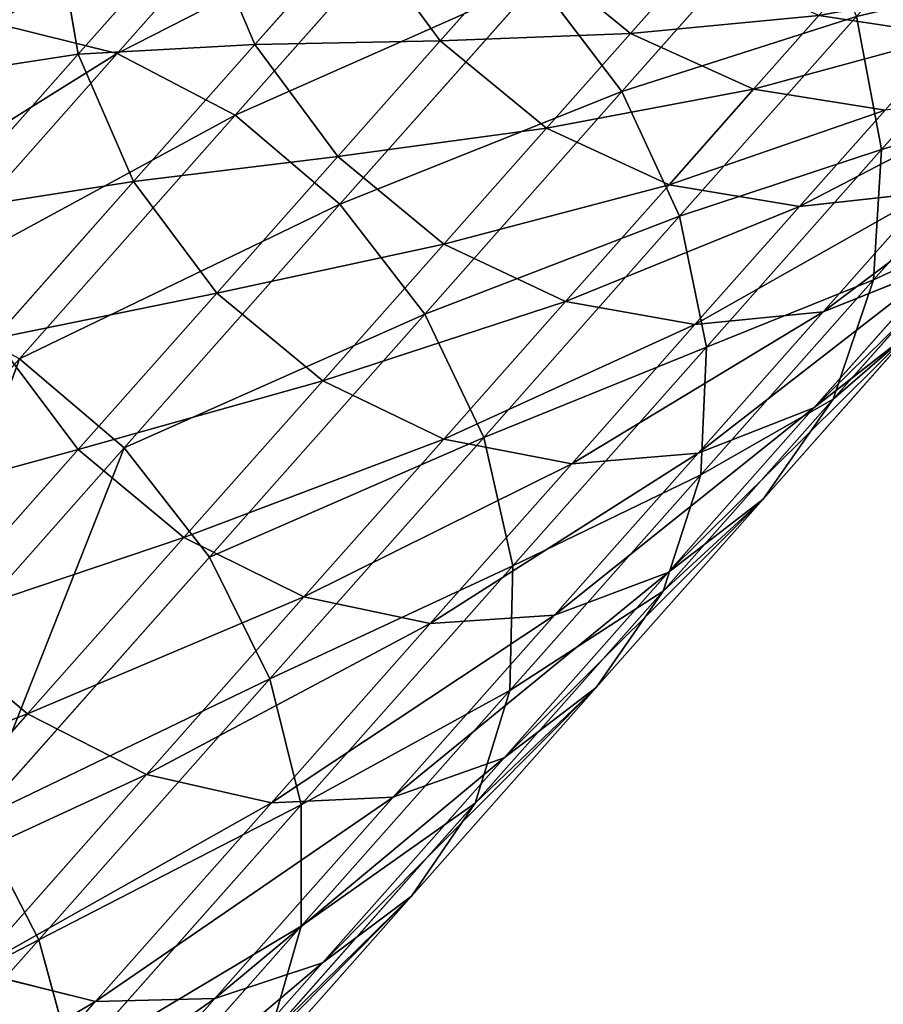
# Model space of a CAD drawing. Units: inches. Extents: x -289 to 115, y -160 to 292.
# Drawn here: x -270 to -270, y -141 to -141 of the extents above; entities that cross this region are included whole.
import ezdxf

# ---------------------------------------------------------------- set-up
doc = ezdxf.new("R2010")
doc.units = ezdxf.units.IN
doc.header["$MEASUREMENT"] = 0
doc.layers.get('0').update_dxf_attribs({"true_color": 0xff5454})

# ---------------------------------------------------------------- blocks, each defined once
blk = doc.blocks.new('Component_5')
at = {"color": 254, "true_color": 0xcad1db}
for p, q in [((1.65605, 8.0871, 18.3825), (1.69527, 8.04534, 18.46675)), ((1.55878, 8.07613, 18.29849), (1.59439, 8.0382, 18.38667)), ((1.63226, 8.0757, 18.38756), (1.67171, 8.03369, 18.47231)), ((1.67862, 8.07124, 18.0457), (1.66777, 8.04701, 18.0417)), ((1.67862, 8.07124, 18.0457), (1.70304, 8.04524, 18.12891)), ((1.70771, 8.07066, 18.13607), (1.70304, 8.04524, 18.12891)), ((1.64722, 8.0689, 17.95703), (1.6307, 8.04774, 17.95572)), ((1.64722, 8.0689, 17.95703), (1.66777, 8.04701, 18.0417)), ((1.61395, 8.06557, 17.86958), (1.59269, 8.04914, 17.87022)), ((1.61395, 8.06557, 17.86958), (1.6307, 8.04774, 17.95572)), ((1.57973, 8.06295, 17.78252), (1.59269, 8.04914, 17.87022)), ((1.51139, 8.06042, 18.19535), (1.54251, 8.02728, 18.28508)), ((1.59439, 8.0382, 18.38667), (1.61123, 8.05902, 18.38898)), ((1.61123, 8.05902, 18.38898), (1.65074, 8.01694, 18.47387)), ((1.55504, 8.0525, 17.78421), (1.52863, 8.04874, 17.78701)), ((1.54251, 8.02728, 18.28508), (1.54752, 8.05233, 18.29321)), ((1.54752, 8.05233, 18.29321), (1.58289, 8.01467, 18.38078)), ((1.55504, 8.0525, 17.78421), (1.56809, 8.03861, 17.87251)), ((1.69527, 8.04534, 18.46675), (1.7198, 8.05109, 18.45758)), ((1.59269, 8.04914, 17.87022), (1.56809, 8.03861, 17.87251)), ((1.59269, 8.04914, 17.87022), (1.60947, 8.03127, 17.95653)), ((1.6307, 8.04774, 17.95572), (1.60947, 8.03127, 17.95653)), ((1.6307, 8.04774, 17.95572), (1.65119, 8.02592, 18.04012)), ((1.66777, 8.04701, 18.0417), (1.65119, 8.02592, 18.04012)), ((1.66777, 8.04701, 18.0417), (1.692, 8.02121, 18.12426)), ((1.67171, 8.03369, 18.47231), (1.69527, 8.04534, 18.46675)), ((1.70304, 8.04524, 18.12891), (1.692, 8.02121, 18.12426)), ((1.69527, 8.04534, 18.46675), (1.73809, 7.99973, 18.54716)), ((1.70304, 8.04524, 18.12891), (1.73105, 8.01541, 18.20967)), ((1.56809, 8.03861, 17.87251), (1.54183, 8.03469, 17.87628)), ((1.56809, 8.03861, 17.87251), (1.58498, 8.02062, 17.9594)), ((1.58289, 8.01467, 18.38078), (1.59439, 8.0382, 18.38667)), ((1.59439, 8.0382, 18.38667), (1.6338, 7.99624, 18.47133)), ((1.51341, 8.03535, 18.18617), (1.5441, 8.00267, 18.27467)), ((1.55891, 8.0165, 17.96413), (1.54183, 8.03469, 17.87628)), ((1.65074, 8.01694, 18.47387), (1.67171, 8.03369, 18.47231)), ((1.67171, 8.03369, 18.47231), (1.71479, 7.98781, 18.5532)), ((1.60947, 8.03127, 17.95653), (1.58498, 8.02062, 17.9594)), ((1.60947, 8.03127, 17.95653), (1.63, 8.00941, 18.04109)), ((1.54251, 8.02728, 18.28508), (1.57751, 7.99001, 18.37172)), ((1.5441, 8.00267, 18.27467), (1.54251, 8.02728, 18.28508)), ((1.65119, 8.02592, 18.04012), (1.63, 8.00941, 18.04109)), ((1.65119, 8.02592, 18.04012), (1.67534, 8.0002, 18.12244)), ((1.692, 8.02121, 18.12426), (1.67534, 8.0002, 18.12244)), ((1.692, 8.02121, 18.12426), (1.71979, 7.99162, 18.20439)), ((1.58498, 8.02062, 17.9594), (1.55891, 8.0165, 17.96413)), ((1.58498, 8.02062, 17.9594), (1.60565, 7.99861, 18.04453)), ((1.55891, 8.0165, 17.96413), (1.53302, 8.0192, 17.97041)), ((1.53302, 8.0192, 17.97041), (1.55421, 7.99663, 18.05774)), ((1.5798, 7.99425, 18.05021), (1.55891, 8.0165, 17.96413)), ((1.6338, 7.99624, 18.47133), (1.65074, 8.01694, 18.47387)), ((1.65074, 8.01694, 18.47387), (1.6939, 7.97099, 18.55489)), ((1.57751, 7.99001, 18.37172), (1.58289, 8.01467, 18.38078)), ((1.58289, 8.01467, 18.38078), (1.62202, 7.97299, 18.46486)), ((1.52198, 8.01235, 18.1756), (1.55218, 7.98019, 18.26266)), ((1.63, 8.00941, 18.04109), (1.60565, 7.99861, 18.04453)), ((1.63, 8.00941, 18.04109), (1.65419, 7.98365, 18.12356)), ((1.55421, 7.99663, 18.05774), (1.53063, 8.00558, 18.0666)), ((1.53063, 8.00558, 18.0666), (1.55604, 7.97853, 18.1532)), ((1.5441, 8.00267, 18.27467), (1.57861, 7.96592, 18.3601)), ((1.55218, 7.98019, 18.26266), (1.5441, 8.00267, 18.27467)), ((1.67534, 8.0002, 18.12244), (1.65419, 7.98365, 18.12356)), ((1.67534, 8.0002, 18.12244), (1.70304, 7.9707, 18.20232)), ((1.60565, 7.99861, 18.04453), (1.5798, 7.99425, 18.05021)), ((1.60565, 7.99861, 18.04453), (1.63001, 7.97267, 18.12755)), ((1.5798, 7.99425, 18.05021), (1.55421, 7.99663, 18.05774)), ((1.55421, 7.99663, 18.05774), (1.5792, 7.97002, 18.1429)), ((1.62202, 7.97299, 18.46486), (1.6338, 7.99624, 18.47133)), ((1.6338, 7.99624, 18.47133), (1.67683, 7.95041, 18.55213)), ((1.60443, 7.96802, 18.13415), (1.5798, 7.99425, 18.05021)), ((1.55604, 7.97853, 18.1532), (1.53652, 7.99296, 18.16435)), ((1.53652, 7.99296, 18.16435), (1.56619, 7.96137, 18.2499)), ((1.71979, 7.99162, 18.20439), (1.70304, 7.9707, 18.20232)), ((1.57861, 7.96592, 18.3601), (1.57751, 7.99001, 18.37172)), ((1.57751, 7.99001, 18.37172), (1.61622, 7.94878, 18.45491)), ((1.6939, 7.97099, 18.55489), (1.71479, 7.98781, 18.5532)), ((1.65419, 7.98365, 18.12356), (1.63001, 7.97267, 18.12755)), ((1.65419, 7.98365, 18.12356), (1.68195, 7.95409, 18.20359)), ((1.55218, 7.98019, 18.26266), (1.58613, 7.94403, 18.34672)), ((1.56619, 7.96137, 18.2499), (1.55218, 7.98019, 18.26266)), ((1.5792, 7.97002, 18.1429), (1.55604, 7.97853, 18.1532)), ((1.55604, 7.97853, 18.1532), (1.58518, 7.94749, 18.23724)), ((1.61622, 7.94878, 18.45491), (1.62202, 7.97299, 18.46486)), ((1.62202, 7.97299, 18.46486), (1.66476, 7.92748, 18.54511)), ((1.63001, 7.97267, 18.12755), (1.60443, 7.96802, 18.13415)), ((1.63001, 7.97267, 18.12755), (1.65796, 7.94291, 18.20813)), ((1.67683, 7.95041, 18.55213), (1.6939, 7.97099, 18.55489)), ((1.6939, 7.97099, 18.55489), (1.74051, 7.92135, 18.63171)), ((1.60443, 7.96802, 18.13415), (1.5792, 7.97002, 18.1429)), ((1.5792, 7.97002, 18.1429), (1.60786, 7.9395, 18.22554)), ((1.70304, 7.9707, 18.20232), (1.68195, 7.95409, 18.20359)), ((1.70304, 7.9707, 18.20232), (1.7342, 7.93753, 18.27945)), ((1.63269, 7.93793, 18.21562), (1.60443, 7.96802, 18.13415)), ((1.58613, 7.94403, 18.34672), (1.57861, 7.96592, 18.3601)), ((1.57861, 7.96592, 18.3601), (1.6168, 7.92526, 18.44214)), ((1.56619, 7.96137, 18.2499), (1.59955, 7.92584, 18.33249)), ((1.58518, 7.94749, 18.23724), (1.56619, 7.96137, 18.2499)), ((1.68195, 7.95409, 18.20359), (1.65796, 7.94291, 18.20813)), ((1.68195, 7.95409, 18.20359), (1.71316, 7.92085, 18.28087)), ((1.6168, 7.92526, 18.44214), (1.61622, 7.94878, 18.45491)), ((1.61622, 7.94878, 18.45491), (1.65851, 7.90375, 18.5343)), ((1.66476, 7.92748, 18.54511), (1.67683, 7.95041, 18.55213)), ((1.67683, 7.95041, 18.55213), (1.72333, 7.9009, 18.62875)), ((1.58518, 7.94749, 18.23724), (1.61796, 7.91259, 18.31838)), ((1.60786, 7.9395, 18.22554), (1.58518, 7.94749, 18.23724)), ((1.59955, 7.92584, 18.33249), (1.58613, 7.94403, 18.34672)), ((1.58613, 7.94403, 18.34672), (1.6237, 7.90403, 18.42744)), ((1.65796, 7.94291, 18.20813), (1.63269, 7.93793, 18.21562)), ((1.65796, 7.94291, 18.20813), (1.68938, 7.90945, 18.28593)), ((1.60786, 7.9395, 18.22554), (1.64009, 7.90517, 18.30534)), ((1.63269, 7.93793, 18.21562), (1.60786, 7.9395, 18.22554)), ((1.66445, 7.9041, 18.29427), (1.63269, 7.93793, 18.21562)), ((1.7342, 7.93753, 18.27945), (1.71316, 7.92085, 18.28087)), ((1.65851, 7.90375, 18.5343), (1.66476, 7.92748, 18.54511)), ((1.66476, 7.92748, 18.54511), (1.71094, 7.87831, 18.6212)), ((1.61796, 7.91259, 18.31838), (1.59955, 7.92584, 18.33249)), ((1.59955, 7.92584, 18.33249), (1.63646, 7.88654, 18.4118)), ((1.6237, 7.90403, 18.42744), (1.6168, 7.92526, 18.44214)), ((1.6168, 7.92526, 18.44214), (1.6585, 7.88085, 18.52044)), ((1.71316, 7.92085, 18.28087), (1.68938, 7.90945, 18.28593)), ((1.71316, 7.92085, 18.28087), (1.7477, 7.88407, 18.35507)), ((1.64009, 7.90517, 18.30534), (1.61796, 7.91259, 18.31838)), ((1.61796, 7.91259, 18.31838), (1.65422, 7.87397, 18.39628)), ((1.68938, 7.90945, 18.28593), (1.66445, 7.9041, 18.29427)), ((1.68938, 7.90945, 18.28593), (1.72414, 7.87243, 18.36062)), ((1.66445, 7.9041, 18.29427), (1.64009, 7.90517, 18.30534)), ((1.64009, 7.90517, 18.30534), (1.67576, 7.8672, 18.38196)), ((1.63646, 7.88654, 18.4118), (1.6237, 7.90403, 18.42744)), ((1.6237, 7.90403, 18.42744), (1.66473, 7.86034, 18.50447)), ((1.6585, 7.88085, 18.52044), (1.65851, 7.90375, 18.5343)), ((1.65851, 7.90375, 18.5343), (1.70419, 7.85511, 18.60957)), ((1.69961, 7.86667, 18.3698), (1.66445, 7.9041, 18.29427)), ((1.71094, 7.87831, 18.6212), (1.72333, 7.9009, 18.62875)), ((1.65422, 7.87397, 18.39628), (1.63646, 7.88654, 18.4118)), ((1.63646, 7.88654, 18.4118), (1.67678, 7.84361, 18.48749)), ((1.66473, 7.86034, 18.50447), (1.6585, 7.88085, 18.52044)), ((1.6585, 7.88085, 18.52044), (1.70354, 7.83288, 18.59467)), ((1.70419, 7.85511, 18.60957), (1.71094, 7.87831, 18.6212)), ((1.71094, 7.87831, 18.6212), (1.76035, 7.82569, 18.69281)), ((1.67576, 7.8672, 18.38196), (1.65422, 7.87397, 18.39628)), ((1.65422, 7.87397, 18.39628), (1.69382, 7.8318, 18.47064)), ((1.72414, 7.87243, 18.36062), (1.69961, 7.86667, 18.3698)), ((1.69961, 7.86667, 18.3698), (1.67576, 7.8672, 18.38196)), ((1.67576, 7.8672, 18.38196), (1.7147, 7.82572, 18.45508)), ((1.738, 7.82579, 18.44187), (1.69961, 7.86667, 18.3698))]:
    blk.add_line(p, q, dxfattribs=at)
mesh = blk.add_polyface(dxfattribs=at)
corners = [(1.61123, 8.05902, 18.38898), (1.55878, 8.07613, 18.29849), (1.59439, 8.0382, 18.38667), (1.57552, 8.09705, 18.30056)]
mesh.append_faces([[corners[k] for k in face] for face in [(0, 1, 2), (1, 0, 3)]], dxfattribs={"vtx0": -1, "color": 254})
mesh = blk.add_polyface(dxfattribs=at)
corners = [(1.67862, 8.07124, 18.0457), (1.70771, 8.07066, 18.13607), (1.70304, 8.04524, 18.12891), (1.683, 8.09696, 18.05186)]
mesh.append_faces([[corners[k] for k in face] for face in [(0, 1, 2), (1, 0, 3)]], dxfattribs={"vtx0": -1, "color": 254})
mesh = blk.add_polyface(dxfattribs=at)
corners = [(1.70771, 8.07066, 18.13607), (1.73446, 8.06508, 18.22822), (1.73605, 8.04047, 18.2178), (1.70569, 8.09572, 18.14525)]
mesh.append_faces([[corners[k] for k in face] for face in [(0, 1, 2), (1, 0, 3)]], dxfattribs={"vtx0": -1, "color": 254})
mesh = blk.add_polyface(dxfattribs=at)
corners = [(1.64722, 8.0689, 17.95703), (1.67862, 8.07124, 18.0457), (1.66777, 8.04701, 18.0417), (1.65791, 8.0933, 17.96037)]
mesh.append_faces([[corners[k] for k in face] for face in [(0, 1, 2), (1, 0, 3)]], dxfattribs={"vtx0": -1, "color": 254})
mesh = blk.add_polyface(dxfattribs=at)
corners = [(1.65605, 8.0871, 18.3825), (1.7198, 8.05109, 18.45758), (1.68097, 8.09244, 18.37415), (1.69527, 8.04534, 18.46675)]
mesh.append_faces([[corners[k] for k in face] for face in [(0, 1, 2), (1, 0, 3)]], dxfattribs={"vtx0": -1, "color": 254})
mesh = blk.add_polyface(dxfattribs=at)
corners = [(1.68097, 8.09244, 18.37415), (1.74365, 8.05056, 18.44542), (1.70533, 8.09137, 18.36309), (1.7198, 8.05109, 18.45758)]
mesh.append_faces([[corners[k] for k in face] for face in [(0, 1, 2), (1, 0, 3)]], dxfattribs={"vtx0": -1, "color": 254})
mesh = blk.add_polyface(dxfattribs=at)
corners = [(1.70533, 8.09137, 18.36309), (1.76519, 8.04379, 18.43109), (1.72747, 8.08396, 18.35005), (1.74365, 8.05056, 18.44542)]
mesh.append_faces([[corners[k] for k in face] for face in [(0, 1, 2), (1, 0, 3)]], dxfattribs={"vtx0": -1, "color": 254})
mesh = blk.add_polyface(dxfattribs=at)
corners = [(1.61395, 8.06557, 17.86958), (1.64722, 8.0689, 17.95703), (1.6307, 8.04774, 17.95572), (1.63042, 8.08679, 17.87062)]
mesh.append_faces([[corners[k] for k in face] for face in [(0, 1, 2), (1, 0, 3)]], dxfattribs={"vtx0": -1, "color": 254})
mesh = blk.add_polyface(dxfattribs=at)
corners = [(1.63226, 8.0757, 18.38756), (1.69527, 8.04534, 18.46675), (1.65605, 8.0871, 18.3825), (1.67171, 8.03369, 18.47231)]
mesh.append_faces([[corners[k] for k in face] for face in [(0, 1, 2), (1, 0, 3)]], dxfattribs={"vtx0": -1, "color": 254})
mesh = blk.add_polyface(dxfattribs=at)
corners = [(1.54752, 8.05233, 18.29321), (1.51139, 8.06042, 18.19535), (1.54251, 8.02728, 18.28508), (1.51606, 8.08583, 18.20251)]
mesh.append_faces([[corners[k] for k in face] for face in [(0, 1, 2), (1, 0, 3)]], dxfattribs={"vtx0": -1, "color": 254})
mesh = blk.add_polyface(dxfattribs=at)
corners = [(1.61395, 8.06557, 17.86958), (1.57973, 8.06295, 17.78252), (1.60101, 8.07935, 17.78204), (1.59269, 8.04914, 17.87022)]
mesh.append_faces([[corners[k] for k in face] for face in [(0, 1, 2), (1, 0, 3)]], dxfattribs={"vtx0": -1, "color": 254})
mesh = blk.add_polyface(dxfattribs=at)
corners = [(1.59439, 8.0382, 18.38667), (1.54752, 8.05233, 18.29321), (1.58289, 8.01467, 18.38078), (1.55878, 8.07613, 18.29849)]
mesh.append_faces([[corners[k] for k in face] for face in [(0, 1, 2), (1, 0, 3)]], dxfattribs={"vtx0": -1, "color": 254})
mesh = blk.add_polyface(dxfattribs=at)
corners = [(1.61123, 8.05902, 18.38898), (1.67171, 8.03369, 18.47231), (1.63226, 8.0757, 18.38756), (1.65074, 8.01694, 18.47387)]
mesh.append_faces([[corners[k] for k in face] for face in [(0, 1, 2), (1, 0, 3)]], dxfattribs={"vtx0": -1, "color": 254})
mesh = blk.add_polyface(dxfattribs=at)
corners = [(1.66777, 8.04701, 18.0417), (1.70304, 8.04524, 18.12891), (1.692, 8.02121, 18.12426), (1.67862, 8.07124, 18.0457)]
mesh.append_faces([[corners[k] for k in face] for face in [(0, 1, 2), (1, 0, 3)]], dxfattribs={"vtx0": -1, "color": 254})
mesh = blk.add_polyface(dxfattribs=at)
corners = [(1.70304, 8.04524, 18.12891), (1.73605, 8.04047, 18.2178), (1.73105, 8.01541, 18.20967), (1.70771, 8.07066, 18.13607)]
mesh.append_faces([[corners[k] for k in face] for face in [(0, 1, 2), (1, 0, 3)]], dxfattribs={"vtx0": -1, "color": 254})
mesh = blk.add_polyface(dxfattribs=at)
corners = [(1.6307, 8.04774, 17.95572), (1.66777, 8.04701, 18.0417), (1.65119, 8.02592, 18.04012), (1.64722, 8.0689, 17.95703)]
mesh.append_faces([[corners[k] for k in face] for face in [(0, 1, 2), (1, 0, 3)]], dxfattribs={"vtx0": -1, "color": 254})
mesh = blk.add_polyface(dxfattribs=at)
corners = [(1.6307, 8.04774, 17.95572), (1.59269, 8.04914, 17.87022), (1.61395, 8.06557, 17.86958), (1.60947, 8.03127, 17.95653)]
mesh.append_faces([[corners[k] for k in face] for face in [(0, 1, 2), (1, 0, 3)]], dxfattribs={"vtx0": -1, "color": 254})
mesh = blk.add_polyface(dxfattribs=at)
corners = [(1.55504, 8.0525, 17.78421), (1.51926, 8.05872, 17.69551), (1.54574, 8.06241, 17.69345), (1.52863, 8.04874, 17.78701)]
mesh.append_faces([[corners[k] for k in face] for face in [(0, 1, 2), (1, 0, 3)]], dxfattribs={"vtx0": -1, "color": 254})
mesh = blk.add_polyface(dxfattribs=at)
corners = [(1.59269, 8.04914, 17.87022), (1.55504, 8.0525, 17.78421), (1.57973, 8.06295, 17.78252), (1.56809, 8.03861, 17.87251)]
mesh.append_faces([[corners[k] for k in face] for face in [(0, 1, 2), (1, 0, 3)]], dxfattribs={"vtx0": -1, "color": 254})
mesh = blk.add_polyface(dxfattribs=at)
corners = [(1.54251, 8.02728, 18.28508), (1.51341, 8.03535, 18.18617), (1.5441, 8.00267, 18.27467), (1.51139, 8.06042, 18.19535)]
mesh.append_faces([[corners[k] for k in face] for face in [(0, 1, 2), (1, 0, 3)]], dxfattribs={"vtx0": -1, "color": 254})
mesh = blk.add_polyface(dxfattribs=at)
corners = [(1.65074, 8.01694, 18.47387), (1.59439, 8.0382, 18.38667), (1.6338, 7.99624, 18.47133), (1.61123, 8.05902, 18.38898)]
mesh.append_faces([[corners[k] for k in face] for face in [(0, 1, 2), (1, 0, 3)]], dxfattribs={"vtx0": -1, "color": 254})
mesh = blk.add_polyface(dxfattribs=at)
corners = [(1.56809, 8.03861, 17.87251), (1.52863, 8.04874, 17.78701), (1.55504, 8.0525, 17.78421), (1.54183, 8.03469, 17.87628)]
mesh.append_faces([[corners[k] for k in face] for face in [(0, 1, 2), (1, 0, 3)]], dxfattribs={"vtx0": -1, "color": 254})
mesh = blk.add_polyface(dxfattribs=at)
corners = [(1.58289, 8.01467, 18.38078), (1.54251, 8.02728, 18.28508), (1.57751, 7.99001, 18.37172), (1.54752, 8.05233, 18.29321)]
mesh.append_faces([[corners[k] for k in face] for face in [(0, 1, 2), (1, 0, 3)]], dxfattribs={"vtx0": -1, "color": 254})
mesh = blk.add_polyface(dxfattribs=at)
corners = [(1.69527, 8.04534, 18.46675), (1.76221, 8.00593, 18.5372), (1.7198, 8.05109, 18.45758), (1.73809, 7.99973, 18.54716)]
mesh.append_faces([[corners[k] for k in face] for face in [(0, 1, 2), (1, 0, 3)]], dxfattribs={"vtx0": -1, "color": 254})
mesh = blk.add_polyface(dxfattribs=at)
corners = [(1.60947, 8.03127, 17.95653), (1.56809, 8.03861, 17.87251), (1.59269, 8.04914, 17.87022), (1.58498, 8.02062, 17.9594)]
mesh.append_faces([[corners[k] for k in face] for face in [(0, 1, 2), (1, 0, 3)]], dxfattribs={"vtx0": -1, "color": 254})
mesh = blk.add_polyface(dxfattribs=at)
corners = [(1.65119, 8.02592, 18.04012), (1.60947, 8.03127, 17.95653), (1.6307, 8.04774, 17.95572), (1.63, 8.00941, 18.04109)]
mesh.append_faces([[corners[k] for k in face] for face in [(0, 1, 2), (1, 0, 3)]], dxfattribs={"vtx0": -1, "color": 254})
mesh = blk.add_polyface(dxfattribs=at)
corners = [(1.65119, 8.02592, 18.04012), (1.692, 8.02121, 18.12426), (1.67534, 8.0002, 18.12244), (1.66777, 8.04701, 18.0417)]
mesh.append_faces([[corners[k] for k in face] for face in [(0, 1, 2), (1, 0, 3)]], dxfattribs={"vtx0": -1, "color": 254})
mesh = blk.add_polyface(dxfattribs=at)
corners = [(1.67171, 8.03369, 18.47231), (1.73809, 7.99973, 18.54716), (1.69527, 8.04534, 18.46675), (1.71479, 7.98781, 18.5532)]
mesh.append_faces([[corners[k] for k in face] for face in [(0, 1, 2), (1, 0, 3)]], dxfattribs={"vtx0": -1, "color": 254})
mesh = blk.add_polyface(dxfattribs=at)
corners = [(1.692, 8.02121, 18.12426), (1.73105, 8.01541, 18.20967), (1.71979, 7.99162, 18.20439), (1.70304, 8.04524, 18.12891)]
mesh.append_faces([[corners[k] for k in face] for face in [(0, 1, 2), (1, 0, 3)]], dxfattribs={"vtx0": -1, "color": 254})
mesh = blk.add_polyface(dxfattribs=at)
corners = [(1.58498, 8.02062, 17.9594), (1.54183, 8.03469, 17.87628), (1.56809, 8.03861, 17.87251), (1.55891, 8.0165, 17.96413)]
mesh.append_faces([[corners[k] for k in face] for face in [(0, 1, 2), (1, 0, 3)]], dxfattribs={"vtx0": -1, "color": 254})
mesh = blk.add_polyface(dxfattribs=at)
corners = [(1.6338, 7.99624, 18.47133), (1.58289, 8.01467, 18.38078), (1.62202, 7.97299, 18.46486), (1.59439, 8.0382, 18.38667)]
mesh.append_faces([[corners[k] for k in face] for face in [(0, 1, 2), (1, 0, 3)]], dxfattribs={"vtx0": -1, "color": 254})
mesh = blk.add_polyface(dxfattribs=at)
corners = [(1.55891, 8.0165, 17.96413), (1.51569, 8.03765, 17.88129), (1.54183, 8.03469, 17.87628), (1.53302, 8.0192, 17.97041)]
mesh.append_faces([[corners[k] for k in face] for face in [(0, 1, 2), (1, 0, 3)]], dxfattribs={"vtx0": -1, "color": 254})
mesh = blk.add_polyface(dxfattribs=at)
corners = [(1.5441, 8.00267, 18.27467), (1.52198, 8.01235, 18.1756), (1.55218, 7.98019, 18.26266), (1.51341, 8.03535, 18.18617)]
mesh.append_faces([[corners[k] for k in face] for face in [(0, 1, 2), (1, 0, 3)]], dxfattribs={"vtx0": -1, "color": 254})
mesh = blk.add_polyface(dxfattribs=at)
corners = [(1.65074, 8.01694, 18.47387), (1.71479, 7.98781, 18.5532), (1.67171, 8.03369, 18.47231), (1.6939, 7.97099, 18.55489)]
mesh.append_faces([[corners[k] for k in face] for face in [(0, 1, 2), (1, 0, 3)]], dxfattribs={"vtx0": -1, "color": 254})
mesh = blk.add_polyface(dxfattribs=at)
corners = [(1.63, 8.00941, 18.04109), (1.58498, 8.02062, 17.9594), (1.60947, 8.03127, 17.95653), (1.60565, 7.99861, 18.04453)]
mesh.append_faces([[corners[k] for k in face] for face in [(0, 1, 2), (1, 0, 3)]], dxfattribs={"vtx0": -1, "color": 254})
mesh = blk.add_polyface(dxfattribs=at)
corners = [(1.55421, 7.99663, 18.05774), (1.50908, 8.02854, 17.97781), (1.53302, 8.0192, 17.97041), (1.53063, 8.00558, 18.0666)]
mesh.append_faces([[corners[k] for k in face] for face in [(0, 1, 2), (1, 0, 3)]], dxfattribs={"vtx0": -1, "color": 254})
mesh = blk.add_polyface(dxfattribs=at)
corners = [(1.57751, 7.99001, 18.37172), (1.5441, 8.00267, 18.27467), (1.57861, 7.96592, 18.3601), (1.54251, 8.02728, 18.28508)]
mesh.append_faces([[corners[k] for k in face] for face in [(0, 1, 2), (1, 0, 3)]], dxfattribs={"vtx0": -1, "color": 254})
mesh = blk.add_polyface(dxfattribs=at)
corners = [(1.67534, 8.0002, 18.12244), (1.63, 8.00941, 18.04109), (1.65119, 8.02592, 18.04012), (1.65419, 7.98365, 18.12356)]
mesh.append_faces([[corners[k] for k in face] for face in [(0, 1, 2), (1, 0, 3)]], dxfattribs={"vtx0": -1, "color": 254})
mesh = blk.add_polyface(dxfattribs=at)
corners = [(1.67534, 8.0002, 18.12244), (1.71979, 7.99162, 18.20439), (1.70304, 7.9707, 18.20232), (1.692, 8.02121, 18.12426)]
mesh.append_faces([[corners[k] for k in face] for face in [(0, 1, 2), (1, 0, 3)]], dxfattribs={"vtx0": -1, "color": 254})
mesh = blk.add_polyface(dxfattribs=at)
corners = [(1.55604, 7.97853, 18.1532), (1.51066, 8.0205, 18.07621), (1.53063, 8.00558, 18.0666), (1.53652, 7.99296, 18.16435)]
mesh.append_faces([[corners[k] for k in face] for face in [(0, 1, 2), (1, 0, 3)]], dxfattribs={"vtx0": -1, "color": 254})
mesh = blk.add_polyface(dxfattribs=at)
corners = [(1.60565, 7.99861, 18.04453), (1.55891, 8.0165, 17.96413), (1.58498, 8.02062, 17.9594), (1.5798, 7.99425, 18.05021)]
mesh.append_faces([[corners[k] for k in face] for face in [(0, 1, 2), (1, 0, 3)]], dxfattribs={"vtx0": -1, "color": 254})
mesh = blk.add_polyface(dxfattribs=at)
corners = [(1.5798, 7.99425, 18.05021), (1.53302, 8.0192, 17.97041), (1.55891, 8.0165, 17.96413), (1.55421, 7.99663, 18.05774)]
mesh.append_faces([[corners[k] for k in face] for face in [(0, 1, 2), (1, 0, 3)]], dxfattribs={"vtx0": -1, "color": 254})
mesh = blk.add_polyface(dxfattribs=at)
corners = [(1.6939, 7.97099, 18.55489), (1.6338, 7.99624, 18.47133), (1.67683, 7.95041, 18.55213), (1.65074, 8.01694, 18.47387)]
mesh.append_faces([[corners[k] for k in face] for face in [(0, 1, 2), (1, 0, 3)]], dxfattribs={"vtx0": -1, "color": 254})
mesh = blk.add_polyface(dxfattribs=at)
corners = [(1.62202, 7.97299, 18.46486), (1.57751, 7.99001, 18.37172), (1.61622, 7.94878, 18.45491), (1.58289, 8.01467, 18.38078)]
mesh.append_faces([[corners[k] for k in face] for face in [(0, 1, 2), (1, 0, 3)]], dxfattribs={"vtx0": -1, "color": 254})
mesh = blk.add_polyface(dxfattribs=at)
corners = [(1.55218, 7.98019, 18.26266), (1.53652, 7.99296, 18.16435), (1.56619, 7.96137, 18.2499), (1.52198, 8.01235, 18.1756)]
mesh.append_faces([[corners[k] for k in face] for face in [(0, 1, 2), (1, 0, 3)]], dxfattribs={"vtx0": -1, "color": 254})
mesh = blk.add_polyface(dxfattribs=at)
corners = [(1.65419, 7.98365, 18.12356), (1.60565, 7.99861, 18.04453), (1.63, 8.00941, 18.04109), (1.63001, 7.97267, 18.12755)]
mesh.append_faces([[corners[k] for k in face] for face in [(0, 1, 2), (1, 0, 3)]], dxfattribs={"vtx0": -1, "color": 254})
mesh = blk.add_polyface(dxfattribs=at)
corners = [(1.5792, 7.97002, 18.1429), (1.53063, 8.00558, 18.0666), (1.55421, 7.99663, 18.05774), (1.55604, 7.97853, 18.1532)]
mesh.append_faces([[corners[k] for k in face] for face in [(0, 1, 2), (1, 0, 3)]], dxfattribs={"vtx0": -1, "color": 254})
mesh = blk.add_polyface(dxfattribs=at)
corners = [(1.57861, 7.96592, 18.3601), (1.55218, 7.98019, 18.26266), (1.58613, 7.94403, 18.34672), (1.5441, 8.00267, 18.27467)]
mesh.append_faces([[corners[k] for k in face] for face in [(0, 1, 2), (1, 0, 3)]], dxfattribs={"vtx0": -1, "color": 254})
mesh = blk.add_polyface(dxfattribs=at)
corners = [(1.70304, 7.9707, 18.20232), (1.65419, 7.98365, 18.12356), (1.67534, 8.0002, 18.12244), (1.68195, 7.95409, 18.20359)]
mesh.append_faces([[corners[k] for k in face] for face in [(0, 1, 2), (1, 0, 3)]], dxfattribs={"vtx0": -1, "color": 254})
mesh = blk.add_polyface(dxfattribs=at)
corners = [(1.63001, 7.97267, 18.12755), (1.5798, 7.99425, 18.05021), (1.60565, 7.99861, 18.04453), (1.60443, 7.96802, 18.13415)]
mesh.append_faces([[corners[k] for k in face] for face in [(0, 1, 2), (1, 0, 3)]], dxfattribs={"vtx0": -1, "color": 254})
mesh = blk.add_polyface(dxfattribs=at)
corners = [(1.60443, 7.96802, 18.13415), (1.55421, 7.99663, 18.05774), (1.5798, 7.99425, 18.05021), (1.5792, 7.97002, 18.1429)]
mesh.append_faces([[corners[k] for k in face] for face in [(0, 1, 2), (1, 0, 3)]], dxfattribs={"vtx0": -1, "color": 254})
mesh = blk.add_polyface(dxfattribs=at)
corners = [(1.67683, 7.95041, 18.55213), (1.62202, 7.97299, 18.46486), (1.66476, 7.92748, 18.54511), (1.6338, 7.99624, 18.47133)]
mesh.append_faces([[corners[k] for k in face] for face in [(0, 1, 2), (1, 0, 3)]], dxfattribs={"vtx0": -1, "color": 254})
mesh = blk.add_polyface(dxfattribs=at)
corners = [(1.58518, 7.94749, 18.23724), (1.53652, 7.99296, 18.16435), (1.55604, 7.97853, 18.1532), (1.56619, 7.96137, 18.2499)]
mesh.append_faces([[corners[k] for k in face] for face in [(0, 1, 2), (1, 0, 3)]], dxfattribs={"vtx0": -1, "color": 254})
mesh = blk.add_polyface(dxfattribs=at)
corners = [(1.70304, 7.9707, 18.20232), (1.75104, 7.95834, 18.28176), (1.7342, 7.93753, 18.27945), (1.71979, 7.99162, 18.20439)]
mesh.append_faces([[corners[k] for k in face] for face in [(0, 1, 2), (1, 0, 3)]], dxfattribs={"vtx0": -1, "color": 254})
mesh = blk.add_polyface(dxfattribs=at)
corners = [(1.61622, 7.94878, 18.45491), (1.57861, 7.96592, 18.3601), (1.6168, 7.92526, 18.44214), (1.57751, 7.99001, 18.37172)]
mesh.append_faces([[corners[k] for k in face] for face in [(0, 1, 2), (1, 0, 3)]], dxfattribs={"vtx0": -1, "color": 254})
mesh = blk.add_polyface(dxfattribs=at)
corners = [(1.74051, 7.92135, 18.63171), (1.71479, 7.98781, 18.5532), (1.6939, 7.97099, 18.55489), (1.76133, 7.93825, 18.62989)]
mesh.append_faces([[corners[k] for k in face] for face in [(0, 1, 2), (1, 0, 3)]], dxfattribs={"vtx0": -1, "color": 254})
mesh = blk.add_polyface(dxfattribs=at)
corners = [(1.68195, 7.95409, 18.20359), (1.63001, 7.97267, 18.12755), (1.65419, 7.98365, 18.12356), (1.65796, 7.94291, 18.20813)]
mesh.append_faces([[corners[k] for k in face] for face in [(0, 1, 2), (1, 0, 3)]], dxfattribs={"vtx0": -1, "color": 254})
mesh = blk.add_polyface(dxfattribs=at)
corners = [(1.58613, 7.94403, 18.34672), (1.56619, 7.96137, 18.2499), (1.59955, 7.92584, 18.33249), (1.55218, 7.98019, 18.26266)]
mesh.append_faces([[corners[k] for k in face] for face in [(0, 1, 2), (1, 0, 3)]], dxfattribs={"vtx0": -1, "color": 254})
mesh = blk.add_polyface(dxfattribs=at)
corners = [(1.60786, 7.9395, 18.22554), (1.55604, 7.97853, 18.1532), (1.5792, 7.97002, 18.1429), (1.58518, 7.94749, 18.23724)]
mesh.append_faces([[corners[k] for k in face] for face in [(0, 1, 2), (1, 0, 3)]], dxfattribs={"vtx0": -1, "color": 254})
mesh = blk.add_polyface(dxfattribs=at)
corners = [(1.66476, 7.92748, 18.54511), (1.61622, 7.94878, 18.45491), (1.65851, 7.90375, 18.5343), (1.62202, 7.97299, 18.46486)]
mesh.append_faces([[corners[k] for k in face] for face in [(0, 1, 2), (1, 0, 3)]], dxfattribs={"vtx0": -1, "color": 254})
mesh = blk.add_polyface(dxfattribs=at)
corners = [(1.65796, 7.94291, 18.20813), (1.60443, 7.96802, 18.13415), (1.63001, 7.97267, 18.12755), (1.63269, 7.93793, 18.21562)]
mesh.append_faces([[corners[k] for k in face] for face in [(0, 1, 2), (1, 0, 3)]], dxfattribs={"vtx0": -1, "color": 254})
mesh = blk.add_polyface(dxfattribs=at)
corners = [(1.72333, 7.9009, 18.62875), (1.6939, 7.97099, 18.55489), (1.67683, 7.95041, 18.55213), (1.74051, 7.92135, 18.63171)]
mesh.append_faces([[corners[k] for k in face] for face in [(0, 1, 2), (1, 0, 3)]], dxfattribs={"vtx0": -1, "color": 254})
mesh = blk.add_polyface(dxfattribs=at)
corners = [(1.63269, 7.93793, 18.21562), (1.5792, 7.97002, 18.1429), (1.60443, 7.96802, 18.13415), (1.60786, 7.9395, 18.22554)]
mesh.append_faces([[corners[k] for k in face] for face in [(0, 1, 2), (1, 0, 3)]], dxfattribs={"vtx0": -1, "color": 254})
mesh = blk.add_polyface(dxfattribs=at)
corners = [(1.7342, 7.93753, 18.27945), (1.68195, 7.95409, 18.20359), (1.70304, 7.9707, 18.20232), (1.71316, 7.92085, 18.28087)]
mesh.append_faces([[corners[k] for k in face] for face in [(0, 1, 2), (1, 0, 3)]], dxfattribs={"vtx0": -1, "color": 254})
mesh = blk.add_polyface(dxfattribs=at)
corners = [(1.6168, 7.92526, 18.44214), (1.58613, 7.94403, 18.34672), (1.6237, 7.90403, 18.42744), (1.57861, 7.96592, 18.3601)]
mesh.append_faces([[corners[k] for k in face] for face in [(0, 1, 2), (1, 0, 3)]], dxfattribs={"vtx0": -1, "color": 254})
mesh = blk.add_polyface(dxfattribs=at)
corners = [(1.61796, 7.91259, 18.31838), (1.56619, 7.96137, 18.2499), (1.58518, 7.94749, 18.23724), (1.59955, 7.92584, 18.33249)]
mesh.append_faces([[corners[k] for k in face] for face in [(0, 1, 2), (1, 0, 3)]], dxfattribs={"vtx0": -1, "color": 254})
mesh = blk.add_polyface(dxfattribs=at)
corners = [(1.71316, 7.92085, 18.28087), (1.65796, 7.94291, 18.20813), (1.68195, 7.95409, 18.20359), (1.68938, 7.90945, 18.28593)]
mesh.append_faces([[corners[k] for k in face] for face in [(0, 1, 2), (1, 0, 3)]], dxfattribs={"vtx0": -1, "color": 254})
mesh = blk.add_polyface(dxfattribs=at)
corners = [(1.65851, 7.90375, 18.5343), (1.6168, 7.92526, 18.44214), (1.6585, 7.88085, 18.52044), (1.61622, 7.94878, 18.45491)]
mesh.append_faces([[corners[k] for k in face] for face in [(0, 1, 2), (1, 0, 3)]], dxfattribs={"vtx0": -1, "color": 254})
mesh = blk.add_polyface(dxfattribs=at)
corners = [(1.72333, 7.9009, 18.62875), (1.66476, 7.92748, 18.54511), (1.71094, 7.87831, 18.6212), (1.67683, 7.95041, 18.55213)]
mesh.append_faces([[corners[k] for k in face] for face in [(0, 1, 2), (1, 0, 3)]], dxfattribs={"vtx0": -1, "color": 254})
mesh = blk.add_polyface(dxfattribs=at)
corners = [(1.64009, 7.90517, 18.30534), (1.58518, 7.94749, 18.23724), (1.60786, 7.9395, 18.22554), (1.61796, 7.91259, 18.31838)]
mesh.append_faces([[corners[k] for k in face] for face in [(0, 1, 2), (1, 0, 3)]], dxfattribs={"vtx0": -1, "color": 254})
mesh = blk.add_polyface(dxfattribs=at)
corners = [(1.6237, 7.90403, 18.42744), (1.59955, 7.92584, 18.33249), (1.63646, 7.88654, 18.4118), (1.58613, 7.94403, 18.34672)]
mesh.append_faces([[corners[k] for k in face] for face in [(0, 1, 2), (1, 0, 3)]], dxfattribs={"vtx0": -1, "color": 254})
mesh = blk.add_polyface(dxfattribs=at)
corners = [(1.68938, 7.90945, 18.28593), (1.63269, 7.93793, 18.21562), (1.65796, 7.94291, 18.20813), (1.66445, 7.9041, 18.29427)]
mesh.append_faces([[corners[k] for k in face] for face in [(0, 1, 2), (1, 0, 3)]], dxfattribs={"vtx0": -1, "color": 254})
mesh = blk.add_polyface(dxfattribs=at)
corners = [(1.66445, 7.9041, 18.29427), (1.60786, 7.9395, 18.22554), (1.63269, 7.93793, 18.21562), (1.64009, 7.90517, 18.30534)]
mesh.append_faces([[corners[k] for k in face] for face in [(0, 1, 2), (1, 0, 3)]], dxfattribs={"vtx0": -1, "color": 254})
mesh = blk.add_polyface(dxfattribs=at)
corners = [(1.76866, 7.90082, 18.35351), (1.71316, 7.92085, 18.28087), (1.7342, 7.93753, 18.27945), (1.7477, 7.88407, 18.35507)]
mesh.append_faces([[corners[k] for k in face] for face in [(0, 1, 2), (1, 0, 3)]], dxfattribs={"vtx0": -1, "color": 254})
mesh = blk.add_polyface(dxfattribs=at)
corners = [(1.71094, 7.87831, 18.6212), (1.65851, 7.90375, 18.5343), (1.70419, 7.85511, 18.60957), (1.66476, 7.92748, 18.54511)]
mesh.append_faces([[corners[k] for k in face] for face in [(0, 1, 2), (1, 0, 3)]], dxfattribs={"vtx0": -1, "color": 254})
mesh = blk.add_polyface(dxfattribs=at)
corners = [(1.65422, 7.87397, 18.39628), (1.59955, 7.92584, 18.33249), (1.61796, 7.91259, 18.31838), (1.63646, 7.88654, 18.4118)]
mesh.append_faces([[corners[k] for k in face] for face in [(0, 1, 2), (1, 0, 3)]], dxfattribs={"vtx0": -1, "color": 254})
mesh = blk.add_polyface(dxfattribs=at)
corners = [(1.6585, 7.88085, 18.52044), (1.6237, 7.90403, 18.42744), (1.66473, 7.86034, 18.50447), (1.6168, 7.92526, 18.44214)]
mesh.append_faces([[corners[k] for k in face] for face in [(0, 1, 2), (1, 0, 3)]], dxfattribs={"vtx0": -1, "color": 254})
mesh = blk.add_polyface(dxfattribs=at)
corners = [(1.7477, 7.88407, 18.35507), (1.68938, 7.90945, 18.28593), (1.71316, 7.92085, 18.28087), (1.72414, 7.87243, 18.36062)]
mesh.append_faces([[corners[k] for k in face] for face in [(0, 1, 2), (1, 0, 3)]], dxfattribs={"vtx0": -1, "color": 254})
mesh = blk.add_polyface(dxfattribs=at)
corners = [(1.67576, 7.8672, 18.38196), (1.61796, 7.91259, 18.31838), (1.64009, 7.90517, 18.30534), (1.65422, 7.87397, 18.39628)]
mesh.append_faces([[corners[k] for k in face] for face in [(0, 1, 2), (1, 0, 3)]], dxfattribs={"vtx0": -1, "color": 254})
mesh = blk.add_polyface(dxfattribs=at)
corners = [(1.72414, 7.87243, 18.36062), (1.66445, 7.9041, 18.29427), (1.68938, 7.90945, 18.28593), (1.69961, 7.86667, 18.3698)]
mesh.append_faces([[corners[k] for k in face] for face in [(0, 1, 2), (1, 0, 3)]], dxfattribs={"vtx0": -1, "color": 254})
mesh = blk.add_polyface(dxfattribs=at)
corners = [(1.69961, 7.86667, 18.3698), (1.64009, 7.90517, 18.30534), (1.66445, 7.9041, 18.29427), (1.67576, 7.8672, 18.38196)]
mesh.append_faces([[corners[k] for k in face] for face in [(0, 1, 2), (1, 0, 3)]], dxfattribs={"vtx0": -1, "color": 254})
mesh = blk.add_polyface(dxfattribs=at)
corners = [(1.66473, 7.86034, 18.50447), (1.63646, 7.88654, 18.4118), (1.67678, 7.84361, 18.48749), (1.6237, 7.90403, 18.42744)]
mesh.append_faces([[corners[k] for k in face] for face in [(0, 1, 2), (1, 0, 3)]], dxfattribs={"vtx0": -1, "color": 254})
mesh = blk.add_polyface(dxfattribs=at)
corners = [(1.70419, 7.85511, 18.60957), (1.6585, 7.88085, 18.52044), (1.70354, 7.83288, 18.59467), (1.65851, 7.90375, 18.5343)]
mesh.append_faces([[corners[k] for k in face] for face in [(0, 1, 2), (1, 0, 3)]], dxfattribs={"vtx0": -1, "color": 254})
mesh = blk.add_polyface(dxfattribs=at)
corners = [(1.77308, 7.84792, 18.70085), (1.71094, 7.87831, 18.6212), (1.76035, 7.82569, 18.69281), (1.72333, 7.9009, 18.62875)]
mesh.append_faces([[corners[k] for k in face] for face in [(0, 1, 2), (1, 0, 3)]], dxfattribs={"vtx0": -1, "color": 254})
mesh = blk.add_polyface(dxfattribs=at)
corners = [(1.69382, 7.8318, 18.47064), (1.63646, 7.88654, 18.4118), (1.65422, 7.87397, 18.39628), (1.67678, 7.84361, 18.48749)]
mesh.append_faces([[corners[k] for k in face] for face in [(0, 1, 2), (1, 0, 3)]], dxfattribs={"vtx0": -1, "color": 254})
mesh = blk.add_polyface(dxfattribs=at)
corners = [(1.70354, 7.83288, 18.59467), (1.66473, 7.86034, 18.50447), (1.70905, 7.81314, 18.57751), (1.6585, 7.88085, 18.52044)]
mesh.append_faces([[corners[k] for k in face] for face in [(0, 1, 2), (1, 0, 3)]], dxfattribs={"vtx0": -1, "color": 254})
mesh = blk.add_polyface(dxfattribs=at)
corners = [(1.76035, 7.82569, 18.69281), (1.70419, 7.85511, 18.60957), (1.75307, 7.80305, 18.68042), (1.71094, 7.87831, 18.6212)]
mesh.append_faces([[corners[k] for k in face] for face in [(0, 1, 2), (1, 0, 3)]], dxfattribs={"vtx0": -1, "color": 254})
mesh = blk.add_polyface(dxfattribs=at)
corners = [(1.7147, 7.82572, 18.45508), (1.65422, 7.87397, 18.39628), (1.67576, 7.8672, 18.38196), (1.69382, 7.8318, 18.47064)]
mesh.append_faces([[corners[k] for k in face] for face in [(0, 1, 2), (1, 0, 3)]], dxfattribs={"vtx0": -1, "color": 254})
mesh = blk.add_polyface(dxfattribs=at)
corners = [(1.76211, 7.83199, 18.43191), (1.69961, 7.86667, 18.3698), (1.72414, 7.87243, 18.36062), (1.738, 7.82579, 18.44187)]
mesh.append_faces([[corners[k] for k in face] for face in [(0, 1, 2), (1, 0, 3)]], dxfattribs={"vtx0": -1, "color": 254})
mesh = blk.add_polyface(dxfattribs=at)
corners = [(1.738, 7.82579, 18.44187), (1.67576, 7.8672, 18.38196), (1.69961, 7.86667, 18.3698), (1.7147, 7.82572, 18.45508)]
mesh.append_faces([[corners[k] for k in face] for face in [(0, 1, 2), (1, 0, 3)]], dxfattribs={"vtx0": -1, "color": 254})
blk = doc.blocks.new('Component_6')
at = {"extrusion": (0, 0, -1), "zscale": -1}
blk.add_blockref('Component_5', (-20.9912, 0), dxfattribs=at)

msp = doc.modelspace()

# ---------------------------------------------------------------- block references
at = {"yscale": 1.06}
msp.add_blockref('Component_6', (-289.35703, -149.36987, -0.00082), dxfattribs=at)

doc.saveas('drawing.dxf')
